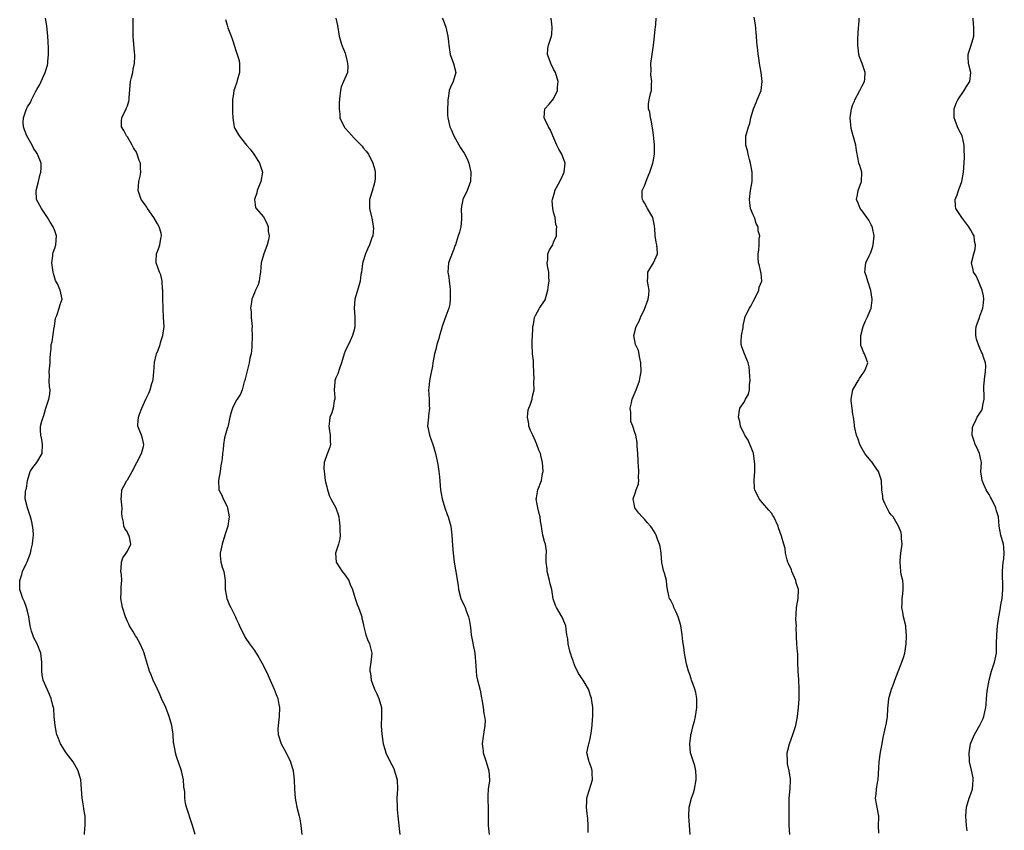
# Model space of a CAD drawing. Units: inches. Extents: x 2526000 to 2529000, y 1560000 to 1563000.
# Drawn here: x 2526251 to 2526468, y 1561986 to 1562165 of the extents above; entities that cross this region are included whole.
import ezdxf

# ---------------------------------------------------------------- set-up
doc = ezdxf.new("R2010")
doc.units = ezdxf.units.IN
doc.header["$MEASUREMENT"] = 0
doc.layers.add('LD25261560_2ft', color=42, linetype='Continuous')

msp = doc.modelspace()

# ---------------------------------------------------------------- linework, layer by layer
at = {"layer": 'LD25261560_2ft'}
for points, elevation in [([(2526265.51, 1561985), (2526265.6, 1561986.4), (2526265.67, 1561987), (2526265.71, 1561987.71), (2526265.66, 1561989), (2526265.42, 1561990.58), (2526265.33, 1561991.33), (2526265.04, 1561993), (2526264.7, 1561997), (2526264.15, 1561999), (2526263.02, 1562001), (2526261.51, 1562003), (2526260.26, 1562005), (2526259.83, 1562006.17), (2526259.47, 1562007), (2526259.34, 1562007.34), (2526259.04, 1562009), (2526258.87, 1562011), (2526258.75, 1562012.75), (2526258.71, 1562013), (2526258.57, 1562013.43), (2526258.21, 1562015), (2526257.82, 1562015.82), (2526257, 1562017.7), (2526256.46, 1562019), (2526256.22, 1562020.22), (2526256.12, 1562021), (2526256.12, 1562023), (2526255.88, 1562025), (2526255.09, 1562027), (2526254.38, 1562028.38), (2526254.12, 1562029), (2526253.84, 1562029.84), (2526253.53, 1562031), (2526253.24, 1562033), (2526253, 1562034.24), (2526252.78, 1562035), (2526252.31, 1562036.31), (2526251.94, 1562037), (2526251.28, 1562039), (2526251.25, 1562041), (2526251.7, 1562042.3), (2526251.87, 1562043), (2526252.68, 1562044.68), (2526252.9, 1562045.1), (2526253.63, 1562047), (2526253.79, 1562047.79), (2526254.09, 1562049), (2526254.16, 1562049.84), (2526254.27, 1562051), (2526254.2, 1562052.2), (2526253.95, 1562053.95), (2526253.62, 1562055), (2526253.49, 1562055.49), (2526252.97, 1562057), (2526252.49, 1562059), (2526252.54, 1562060.54), (2526252.64, 1562061), (2526252.74, 1562061.26), (2526252.96, 1562063), (2526253.59, 1562065), (2526254.13, 1562065.87), (2526255.02, 1562067), (2526256.2, 1562069), (2526256.3, 1562071), (2526256.11, 1562072.11), (2526255.88, 1562073), (2526255.84, 1562074.16), (2526255.84, 1562075), (2526256.15, 1562076.15), (2526256.44, 1562077), (2526256.6, 1562077.4), (2526257.05, 1562078.95), (2526257.71, 1562081), (2526257.9, 1562082.1), (2526257.94, 1562083), (2526257.8, 1562083.8), (2526257.75, 1562085), (2526257.8, 1562086.2), (2526257.75, 1562087), (2526258.01, 1562089), (2526257.97, 1562090.03), (2526258.08, 1562091), (2526258.17, 1562092.17), (2526258.16, 1562093), (2526258.38, 1562093.62), (2526258.88, 1562096.88), (2526258.91, 1562097), (2526259.18, 1562098.82), (2526259.24, 1562099), (2526259.44, 1562099.44), (2526259.97, 1562101), (2526260.17, 1562101.83), (2526260.61, 1562103), (2526260.33, 1562104.33), (2526260.21, 1562105), (2526259.57, 1562106.43), (2526259.17, 1562107.17), (2526258.69, 1562108.69), (2526258.63, 1562109), (2526258.33, 1562111), (2526258.55, 1562112.55), (2526258.58, 1562113), (2526258.66, 1562113.34), (2526259, 1562114.27), (2526259.23, 1562115), (2526259.39, 1562117), (2526259, 1562118.12), (2526258.65, 1562119), (2526257.98, 1562119.98), (2526257.36, 1562121), (2526256.03, 1562123), (2526255.69, 1562123.69), (2526254.99, 1562125), (2526254.9, 1562127), (2526255.43, 1562129), (2526255.72, 1562130.28), (2526255.94, 1562131), (2526256.01, 1562132.01), (2526255.99, 1562133), (2526255.2, 1562135), (2526255.11, 1562135.11), (2526254.3, 1562136.3), (2526253.98, 1562137), (2526252.8, 1562139), (2526252.34, 1562140.34), (2526252.06, 1562141), (2526252.01, 1562141.99), (2526252.06, 1562143), (2526252.79, 1562145), (2526253, 1562145.4), (2526253.61, 1562146.39), (2526253.85, 1562147), (2526254.71, 1562148.71), (2526255, 1562149.23), (2526255.68, 1562150.32), (2526256.87, 1562153), (2526257.38, 1562154.62), (2526257.44, 1562155), (2526257.46, 1562155.46), (2526257.61, 1562157), (2526257.57, 1562158.43), (2526257.45, 1562161), (2526257.26, 1562163.26), (2526256.97, 1562165)], 6788), ([(2526289.92, 1561985), (2526289.35, 1561987), (2526288.74, 1561988.74), (2526288.54, 1561989.46), (2526288.05, 1561991), (2526287.83, 1561991.83), (2526287.68, 1561993), (2526287.64, 1561994.36), (2526287.47, 1561995.47), (2526287.35, 1561997), (2526286.9, 1561999), (2526285.84, 1562002.16), (2526285.59, 1562003), (2526285.53, 1562003.53), (2526285.21, 1562005), (2526285.2, 1562005.2), (2526285.06, 1562007), (2526284.8, 1562009), (2526284.25, 1562011), (2526283.48, 1562013), (2526282.56, 1562015), (2526282.1, 1562016.1), (2526281.63, 1562017), (2526280.67, 1562019), (2526280.21, 1562020.21), (2526279.85, 1562021), (2526279.21, 1562023.21), (2526279, 1562023.97), (2526278.69, 1562025), (2526278.47, 1562025.53), (2526277.8, 1562027), (2526277, 1562028.51), (2526276.82, 1562028.82), (2526276.17, 1562029.83), (2526275.48, 1562031), (2526275.33, 1562031.33), (2526275, 1562031.91), (2526274.55, 1562033), (2526273.93, 1562035), (2526273.81, 1562035.81), (2526273.57, 1562037), (2526273.62, 1562038.38), (2526273.66, 1562039), (2526273.62, 1562039.62), (2526273.76, 1562041), (2526273.71, 1562042.29), (2526273.59, 1562043), (2526273.66, 1562043.66), (2526273.69, 1562045), (2526273.98, 1562046.02), (2526274.73, 1562047), (2526275, 1562047.45), (2526275.77, 1562049), (2526275.47, 1562050.53), (2526275.34, 1562051), (2526275.2, 1562051.2), (2526275, 1562051.65), (2526274.43, 1562052.43), (2526274.24, 1562053), (2526274.16, 1562053.84), (2526273.86, 1562055), (2526273.81, 1562055.81), (2526273.84, 1562057), (2526273.67, 1562058.33), (2526273.62, 1562059), (2526273.68, 1562059.68), (2526273.77, 1562061), (2526274.22, 1562061.78), (2526274.87, 1562063), (2526275, 1562063.18), (2526276.08, 1562065), (2526278.14, 1562069), (2526278.56, 1562070.56), (2526278.64, 1562071), (2526278.31, 1562072.31), (2526278.08, 1562073), (2526277.31, 1562075), (2526277.3, 1562075.3), (2526277.45, 1562077), (2526277.66, 1562077.66), (2526278.19, 1562079), (2526279.1, 1562081), (2526279.74, 1562082.26), (2526280.01, 1562083), (2526280.4, 1562084.4), (2526280.61, 1562085), (2526280.66, 1562085.34), (2526280.8, 1562087), (2526280.95, 1562089.05), (2526281.32, 1562090.68), (2526281.44, 1562091), (2526281.77, 1562091.77), (2526282.2, 1562093), (2526282.34, 1562093.66), (2526282.84, 1562095), (2526283.09, 1562097), (2526282.99, 1562099), (2526282.86, 1562100.86), (2526282.87, 1562101.13), (2526282.83, 1562103), (2526282.83, 1562104.83), (2526282.81, 1562105), (2526282.75, 1562105.25), (2526282.64, 1562107), (2526282.37, 1562108.37), (2526282.11, 1562109), (2526281.38, 1562111), (2526281.38, 1562111.38), (2526281.4, 1562113), (2526281.89, 1562114.11), (2526282.15, 1562115), (2526282.38, 1562116.38), (2526282.55, 1562117), (2526282.44, 1562117.56), (2526282.03, 1562119), (2526281.61, 1562119.61), (2526280.83, 1562121), (2526279.45, 1562123), (2526279.3, 1562123.3), (2526279, 1562123.73), (2526278.04, 1562125), (2526277.35, 1562127), (2526277.56, 1562129), (2526277.84, 1562130.16), (2526278, 1562131), (2526277.9, 1562131.9), (2526277.86, 1562133), (2526277.61, 1562133.61), (2526277.19, 1562135), (2526277, 1562135.41), (2526276.38, 1562136.38), (2526276.09, 1562137), (2526275, 1562138.78), (2526274.82, 1562139), (2526274.2, 1562140.2), (2526273.73, 1562141), (2526273.72, 1562142.28), (2526273.75, 1562143), (2526274.72, 1562145), (2526274.82, 1562145.18), (2526275, 1562145.65), (2526275.33, 1562146.67), (2526275.39, 1562147), (2526275.39, 1562147.39), (2526275.68, 1562151), (2526275.93, 1562151.93), (2526276.18, 1562153), (2526276.3, 1562153.7), (2526276.58, 1562155), (2526276.63, 1562156.63), (2526276.62, 1562157), (2526276.56, 1562157.44), (2526276.27, 1562161), (2526276.24, 1562164.24), (2526276.27, 1562165)], 6790), ([(2526296.67, 1562164.67), (2526297, 1562163.41), (2526297.18, 1562162.82), (2526297.92, 1562161), (2526298.21, 1562160.22), (2526299, 1562157.65), (2526299.24, 1562157), (2526299.63, 1562155.62), (2526299.72, 1562155), (2526299.72, 1562153), (2526299.21, 1562151.21), (2526299.13, 1562150.87), (2526298.61, 1562149.39), (2526298.45, 1562149), (2526298.39, 1562148.39), (2526298.19, 1562147), (2526298.16, 1562145.84), (2526298.18, 1562144.18), (2526298.22, 1562143), (2526298.51, 1562141.49), (2526298.56, 1562141), (2526298.68, 1562140.68), (2526299.43, 1562139.43), (2526299.63, 1562139), (2526301, 1562137.35), (2526301.24, 1562137), (2526302.06, 1562136.06), (2526302.85, 1562135), (2526303, 1562134.75), (2526304.17, 1562133), (2526304.34, 1562132.34), (2526304.76, 1562131), (2526304.42, 1562129), (2526303.6, 1562127), (2526303.53, 1562126.47), (2526303.01, 1562125), (2526303.25, 1562123.25), (2526303.39, 1562123), (2526305, 1562121.16), (2526305.77, 1562119.77), (2526306.03, 1562119), (2526306.07, 1562117.93), (2526306.25, 1562117), (2526306.11, 1562116.11), (2526305.86, 1562115), (2526305.11, 1562113), (2526304.53, 1562111), (2526304.33, 1562109), (2526304.18, 1562108.18), (2526304.03, 1562107), (2526303.83, 1562106.17), (2526303.26, 1562105), (2526303, 1562104.42), (2526302.42, 1562103), (2526302.35, 1562102.35), (2526302.15, 1562101), (2526302.28, 1562100.28), (2526302.32, 1562099), (2526302.48, 1562097), (2526302.47, 1562096.47), (2526302.53, 1562095), (2526302.53, 1562094.53), (2526302.46, 1562093), (2526302.46, 1562092.46), (2526302.26, 1562091), (2526302.01, 1562089.99), (2526301.89, 1562089), (2526301, 1562085.45), (2526300.9, 1562085.1), (2526300.77, 1562084.77), (2526300.29, 1562083), (2526299.94, 1562082.06), (2526299.21, 1562081), (2526299, 1562080.67), (2526298.15, 1562079), (2526297.87, 1562078.13), (2526297.62, 1562077), (2526297.19, 1562075.19), (2526297.13, 1562074.87), (2526297, 1562074.5), (2526296.43, 1562072.43), (2526296.18, 1562071), (2526296.11, 1562069.89), (2526295.98, 1562069), (2526295.89, 1562067.89), (2526295.77, 1562067), (2526295.63, 1562066.37), (2526295.46, 1562065), (2526295.1, 1562063), (2526295.2, 1562061), (2526295.83, 1562059.83), (2526296.13, 1562059), (2526297, 1562057.3), (2526297.11, 1562057), (2526297.43, 1562055), (2526297.39, 1562054.61), (2526297.14, 1562053), (2526296.52, 1562051), (2526295.88, 1562049), (2526295.43, 1562047), (2526295.49, 1562046.51), (2526295.62, 1562045), (2526295.92, 1562043.92), (2526296.29, 1562043), (2526296.52, 1562041.48), (2526296.58, 1562041), (2526296.54, 1562039), (2526296.93, 1562037), (2526297.54, 1562035.54), (2526297.8, 1562035), (2526298.83, 1562033), (2526299, 1562032.56), (2526299.48, 1562031.48), (2526299.76, 1562031), (2526300.68, 1562029), (2526300.8, 1562028.8), (2526301, 1562028.44), (2526301.94, 1562027), (2526303, 1562025.55), (2526304.02, 1562024.02), (2526305, 1562022.16), (2526306.01, 1562020.01), (2526306.45, 1562019), (2526307.39, 1562017), (2526307.84, 1562015.84), (2526308.15, 1562015), (2526308.38, 1562013.62), (2526308.51, 1562013), (2526308.47, 1562011), (2526308.35, 1562009.65), (2526308.25, 1562009), (2526308.19, 1562008.19), (2526308.26, 1562007), (2526308.92, 1562005), (2526310.01, 1562003), (2526310.95, 1562001), (2526311.54, 1561999), (2526311.8, 1561997), (2526311.86, 1561995), (2526311.98, 1561993), (2526312.15, 1561992.15), (2526312.36, 1561991), (2526312.89, 1561989), (2526313, 1561988.43), (2526313.25, 1561987), (2526313.46, 1561985)], 6792), ([(2526320.97, 1562165), (2526321.34, 1562163.34), (2526321.73, 1562161), (2526321.98, 1562159.98), (2526322.32, 1562159), (2526323, 1562157.25), (2526323.08, 1562157), (2526323.44, 1562155.44), (2526323.57, 1562155), (2526323.58, 1562154.42), (2526323.51, 1562153), (2526322.64, 1562151), (2526322.17, 1562149.83), (2526321.96, 1562149), (2526321.88, 1562147.88), (2526321.71, 1562146.29), (2526321.7, 1562145), (2526321.83, 1562143.83), (2526321.84, 1562143), (2526322.77, 1562141), (2526322.87, 1562140.87), (2526323, 1562140.75), (2526323.84, 1562139.84), (2526325, 1562138.53), (2526326.56, 1562137), (2526326.74, 1562136.74), (2526327, 1562136.42), (2526327.69, 1562135.69), (2526328.19, 1562135), (2526329.16, 1562133), (2526329.53, 1562131.53), (2526329.65, 1562131), (2526329.64, 1562129.64), (2526329.6, 1562129), (2526329, 1562126.8), (2526328.37, 1562125), (2526328.39, 1562124.39), (2526328.38, 1562123), (2526328.8, 1562121.2), (2526328.89, 1562120.89), (2526329.17, 1562119.17), (2526329.22, 1562119), (2526329.24, 1562118.76), (2526329.1, 1562117), (2526329, 1562116.75), (2526328.42, 1562115), (2526327.98, 1562114.02), (2526327.49, 1562113), (2526327, 1562111.41), (2526326.85, 1562110.85), (2526326.6, 1562109), (2526326.49, 1562108.49), (2526326.33, 1562107), (2526326.07, 1562105.93), (2526325.21, 1562103.21), (2526325.13, 1562103), (2526324.98, 1562101), (2526325.15, 1562099.15), (2526325.14, 1562098.86), (2526325.16, 1562097), (2526325, 1562096.24), (2526324.67, 1562095), (2526324.15, 1562093.85), (2526323, 1562091.52), (2526322.8, 1562091), (2526322.24, 1562089), (2526321.76, 1562087.76), (2526321.43, 1562086.57), (2526321, 1562085.67), (2526320.77, 1562085), (2526320.73, 1562084.73), (2526320.58, 1562083), (2526320.74, 1562081.26), (2526320.72, 1562081), (2526320.61, 1562080.61), (2526320.4, 1562079), (2526320.05, 1562077.95), (2526319.64, 1562077), (2526319.49, 1562075.49), (2526319.41, 1562075), (2526319.47, 1562074.53), (2526319.72, 1562073), (2526319.7, 1562071.7), (2526319.78, 1562071), (2526319.64, 1562070.36), (2526319, 1562068.71), (2526318.42, 1562067), (2526318.33, 1562065.67), (2526318.44, 1562064.44), (2526318.65, 1562063), (2526318.71, 1562062.71), (2526319, 1562061.67), (2526319.14, 1562061), (2526319.59, 1562059.59), (2526319.83, 1562059), (2526320.93, 1562057), (2526321.51, 1562055.51), (2526321.65, 1562055), (2526321.72, 1562054.28), (2526321.88, 1562053), (2526321.83, 1562051.83), (2526321.89, 1562051), (2526321.85, 1562050.15), (2526321.55, 1562049), (2526320.89, 1562047), (2526321.03, 1562045), (2526322.35, 1562043), (2526323, 1562042.14), (2526323.82, 1562041), (2526324.13, 1562040.13), (2526324.61, 1562039), (2526325, 1562037.72), (2526325.2, 1562037), (2526325.66, 1562035.66), (2526325.95, 1562035), (2526326.57, 1562033.43), (2526326.69, 1562033), (2526326.7, 1562032.7), (2526327, 1562031.59), (2526327.09, 1562031.09), (2526327.57, 1562029), (2526327.97, 1562027.97), (2526328.39, 1562027), (2526328.92, 1562025), (2526328.72, 1562023), (2526328.48, 1562021.52), (2526328.45, 1562021), (2526328.59, 1562020.59), (2526328.76, 1562019), (2526329.52, 1562017), (2526330.03, 1562016.03), (2526330.45, 1562015), (2526331.02, 1562013), (2526331.07, 1562011.07), (2526330.98, 1562008.98), (2526331.08, 1562007.08), (2526331.41, 1562005), (2526331.76, 1562003.76), (2526331.99, 1562003), (2526332.95, 1562001), (2526333.65, 1561999.65), (2526333.93, 1561999), (2526334.47, 1561997), (2526334.54, 1561995), (2526334.45, 1561993), (2526334.46, 1561991), (2526334.49, 1561990.49), (2526334.61, 1561989), (2526335.06, 1561985)], 6794), ([(2526344.45, 1562165), (2526344.61, 1562164.61), (2526345.2, 1562163), (2526345.64, 1562161), (2526345.79, 1562159.79), (2526345.85, 1562159), (2526346.21, 1562157), (2526346.92, 1562155), (2526347.43, 1562153), (2526346.87, 1562151), (2526346.25, 1562149.75), (2526345.97, 1562149), (2526345.78, 1562147.78), (2526345.64, 1562147), (2526345.64, 1562146.36), (2526345.59, 1562145), (2526345.6, 1562143.6), (2526345.63, 1562143), (2526346.14, 1562141), (2526346.41, 1562140.41), (2526347, 1562139), (2526348.42, 1562136.42), (2526349.23, 1562135.23), (2526349.93, 1562133.93), (2526350.3, 1562133), (2526350.74, 1562131), (2526350.64, 1562129), (2526349.93, 1562127), (2526349, 1562125), (2526348.6, 1562123), (2526348.71, 1562121), (2526348.65, 1562120.65), (2526348.5, 1562119), (2526348.2, 1562117.8), (2526347.91, 1562117), (2526347.48, 1562115.48), (2526347.33, 1562115), (2526347.22, 1562114.78), (2526347, 1562114.07), (2526346.71, 1562113.29), (2526345.8, 1562111), (2526345.68, 1562109), (2526345.87, 1562107.87), (2526345.99, 1562107), (2526346.09, 1562105.91), (2526346.2, 1562105), (2526346.18, 1562104.18), (2526346.2, 1562103), (2526346.07, 1562101.93), (2526345.87, 1562101), (2526345.25, 1562099.25), (2526344.53, 1562097.47), (2526344.41, 1562097), (2526344.18, 1562096.18), (2526343.81, 1562095), (2526343.66, 1562094.34), (2526343.26, 1562093), (2526343, 1562091.91), (2526342.74, 1562091), (2526342.37, 1562089), (2526342.26, 1562088.26), (2526341.8, 1562085.8), (2526341.62, 1562085), (2526341.5, 1562083.5), (2526341.43, 1562083), (2526341.51, 1562081), (2526341.52, 1562079.52), (2526341.59, 1562079), (2526341.38, 1562077.38), (2526341.39, 1562077), (2526341.21, 1562075), (2526341.24, 1562074.76), (2526341.62, 1562073), (2526341.99, 1562071.99), (2526342.37, 1562071), (2526342.51, 1562070.51), (2526342.98, 1562069), (2526343.32, 1562067.32), (2526343.43, 1562066.57), (2526343.69, 1562065), (2526343.83, 1562063.83), (2526344.03, 1562061), (2526344.16, 1562060.16), (2526344.38, 1562059), (2526344.98, 1562056.98), (2526345.52, 1562055.52), (2526345.75, 1562055), (2526346.33, 1562053), (2526346.58, 1562051), (2526346.68, 1562048.68), (2526346.84, 1562047), (2526347.08, 1562045), (2526347.33, 1562043.33), (2526347.91, 1562039.91), (2526348, 1562039), (2526348.54, 1562037), (2526349.32, 1562035.32), (2526349.46, 1562035), (2526349.71, 1562034.29), (2526350.22, 1562033), (2526350.37, 1562032.37), (2526350.65, 1562030.65), (2526350.82, 1562029), (2526351.18, 1562027.18), (2526351.25, 1562026.75), (2526351.61, 1562025), (2526351.86, 1562022.14), (2526351.88, 1562021), (2526351.98, 1562019.98), (2526352.18, 1562019), (2526352.77, 1562016.77), (2526353.12, 1562015.12), (2526353.16, 1562014.84), (2526353.45, 1562013), (2526353.62, 1562011.62), (2526353.77, 1562011), (2526353.88, 1562010.12), (2526353.85, 1562009), (2526353.6, 1562007.6), (2526353.51, 1562007), (2526353.42, 1562006.58), (2526353.24, 1562005), (2526353.46, 1562003.46), (2526353.48, 1562003), (2526353.68, 1562002.32), (2526354.11, 1562001), (2526354.71, 1561999), (2526354.84, 1561997), (2526354.83, 1561996.83), (2526354.59, 1561995), (2526354.48, 1561993.52), (2526354.46, 1561993), (2526354.47, 1561992.47), (2526354.53, 1561991), (2526354.58, 1561988.58), (2526354.58, 1561987), (2526354.8, 1561985)], 6796), ([(2526376.61, 1561985.39), (2526376.61, 1561987), (2526376.51, 1561988.51), (2526376.47, 1561989), (2526376.36, 1561989.64), (2526376.22, 1561991), (2526376.28, 1561992.28), (2526376.29, 1561993), (2526376.48, 1561993.52), (2526377.55, 1561997), (2526377.47, 1561998.52), (2526377.5, 1561999), (2526377.41, 1561999.41), (2526376.89, 1562000.89), (2526376.81, 1562001), (2526376.72, 1562001.28), (2526376.35, 1562003), (2526376.7, 1562004.7), (2526376.78, 1562005), (2526376.84, 1562005.16), (2526377, 1562005.8), (2526377.29, 1562007.29), (2526377.49, 1562009), (2526377.56, 1562010.44), (2526377.66, 1562011), (2526377.66, 1562011.66), (2526377.62, 1562013), (2526377.37, 1562015), (2526376.69, 1562017), (2526375.49, 1562019), (2526375.28, 1562019.28), (2526375, 1562019.76), (2526374.5, 1562020.5), (2526374.25, 1562021), (2526373.8, 1562021.8), (2526373.39, 1562023), (2526373.28, 1562023.28), (2526373, 1562024.03), (2526372.75, 1562024.75), (2526372.71, 1562025), (2526372.59, 1562025.41), (2526372.17, 1562027), (2526372.1, 1562028.1), (2526371.91, 1562029), (2526371.73, 1562030.27), (2526371.66, 1562031), (2526371.49, 1562031.49), (2526370.9, 1562032.9), (2526369.64, 1562035), (2526369.44, 1562035.44), (2526368.92, 1562036.92), (2526368.58, 1562039), (2526368.26, 1562040.26), (2526368.11, 1562041), (2526367.6, 1562043), (2526367.55, 1562043.55), (2526367.36, 1562045), (2526367.36, 1562046.64), (2526367.41, 1562047), (2526367.43, 1562047.43), (2526367.2, 1562049), (2526367, 1562049.61), (2526366.61, 1562051), (2526366.41, 1562052.41), (2526366.29, 1562053), (2526366.09, 1562054.09), (2526366.02, 1562055), (2526365.77, 1562055.77), (2526365.49, 1562057), (2526365.14, 1562059), (2526365.19, 1562059.19), (2526365.5, 1562061), (2526366.3, 1562063), (2526366.56, 1562064.56), (2526366.65, 1562065), (2526366.55, 1562067), (2526366.24, 1562068.24), (2526366.11, 1562069), (2526365.76, 1562069.76), (2526365.32, 1562071), (2526365, 1562071.71), (2526364.37, 1562073), (2526363.92, 1562074.08), (2526363.56, 1562075), (2526363.5, 1562075.5), (2526363.21, 1562077), (2526363.41, 1562078.59), (2526363.51, 1562079), (2526363.89, 1562079.89), (2526364.25, 1562081), (2526364.34, 1562081.66), (2526364.72, 1562083), (2526364.65, 1562084.65), (2526364.65, 1562085), (2526364.7, 1562085.3), (2526364.63, 1562087), (2526364.53, 1562088.53), (2526364.58, 1562089), (2526364.57, 1562089.43), (2526364.34, 1562091), (2526364.23, 1562093), (2526364.25, 1562093.75), (2526364.33, 1562095), (2526364.39, 1562096.39), (2526364.43, 1562097), (2526364.53, 1562097.47), (2526364.78, 1562099), (2526365, 1562099.43), (2526365.91, 1562101), (2526367.09, 1562102.91), (2526367.69, 1562105), (2526367.84, 1562106.16), (2526367.98, 1562107), (2526367.97, 1562107.97), (2526367.92, 1562109), (2526367.63, 1562110.37), (2526367.55, 1562111), (2526367.68, 1562111.68), (2526367.74, 1562113), (2526368.07, 1562113.93), (2526368.78, 1562115), (2526369, 1562115.56), (2526369.61, 1562117), (2526369.66, 1562118.34), (2526369.7, 1562119), (2526369.51, 1562119.51), (2526369.31, 1562121), (2526369, 1562122.22), (2526368.83, 1562123), (2526368.69, 1562124.69), (2526368.72, 1562125), (2526369.23, 1562126.77), (2526369.28, 1562127), (2526370.34, 1562129), (2526371, 1562130.33), (2526371.32, 1562131), (2526371.52, 1562133), (2526370.81, 1562135), (2526370.13, 1562136.13), (2526369.71, 1562137), (2526368.8, 1562139), (2526368.29, 1562140.29), (2526367.83, 1562141), (2526367, 1562142.86), (2526366.92, 1562143), (2526367, 1562144.13), (2526367.08, 1562145), (2526368.01, 1562145.99), (2526369, 1562147.23), (2526369.81, 1562149), (2526369.85, 1562149.85), (2526370, 1562151), (2526369.43, 1562153), (2526369, 1562153.77), (2526368.35, 1562155), (2526368.02, 1562156.02), (2526367.63, 1562157), (2526367.73, 1562158.27), (2526367.85, 1562159), (2526368.54, 1562161), (2526368.59, 1562161.41), (2526368.7, 1562163), (2526368.44, 1562165)], 6798), ([(2526399.13, 1561985), (2526398.92, 1561987), (2526398.8, 1561989), (2526398.91, 1561991), (2526399.41, 1561993), (2526399.82, 1561994.18), (2526400.04, 1561995), (2526400.44, 1561997), (2526400.4, 1561997.6), (2526400.38, 1561999), (2526400.1, 1562000.1), (2526399.81, 1562001), (2526399.19, 1562003), (2526399, 1562005), (2526399.22, 1562006.78), (2526399.26, 1562007), (2526399.37, 1562007.37), (2526399.76, 1562009), (2526400.03, 1562009.97), (2526400.28, 1562011), (2526400.49, 1562012.49), (2526400.6, 1562013), (2526400.59, 1562015), (2526400.32, 1562016.32), (2526400.16, 1562017), (2526399.7, 1562018.3), (2526399.43, 1562019), (2526399.3, 1562019.3), (2526399, 1562020.24), (2526398.73, 1562021), (2526398.35, 1562022.35), (2526398.2, 1562023), (2526397.88, 1562025), (2526397.7, 1562026.3), (2526397.51, 1562027.51), (2526397.35, 1562029), (2526397.04, 1562031.04), (2526396.46, 1562033), (2526395.98, 1562034.02), (2526395.53, 1562035), (2526395.41, 1562035.41), (2526394.73, 1562036.73), (2526394.57, 1562037), (2526394.42, 1562037.58), (2526394.13, 1562039), (2526393.97, 1562039.97), (2526393.85, 1562041), (2526393.42, 1562042.58), (2526393.2, 1562043.2), (2526393, 1562044.3), (2526392.86, 1562044.86), (2526392.68, 1562047), (2526392.47, 1562048.47), (2526392.35, 1562049), (2526391.9, 1562050.1), (2526391.59, 1562051), (2526391.39, 1562051.39), (2526391, 1562051.98), (2526390.62, 1562052.62), (2526390.32, 1562053), (2526389.71, 1562053.71), (2526389, 1562054.48), (2526388.48, 1562055), (2526387.8, 1562055.8), (2526386.92, 1562057), (2526386.9, 1562057.1), (2526386.55, 1562059), (2526387, 1562060.26), (2526387.21, 1562061), (2526387.69, 1562062.31), (2526387.77, 1562063), (2526387.68, 1562063.68), (2526387.77, 1562065), (2526387.71, 1562066.29), (2526387.62, 1562067), (2526387.62, 1562067.62), (2526387.55, 1562069), (2526387.4, 1562070.6), (2526387.44, 1562071), (2526387.43, 1562071.44), (2526387.11, 1562073), (2526387, 1562073.4), (2526386.49, 1562075), (2526386.03, 1562076.04), (2526386, 1562077), (2526385.99, 1562078.01), (2526385.86, 1562079), (2526386.13, 1562080.13), (2526386.31, 1562081), (2526386.51, 1562081.49), (2526387.21, 1562083), (2526387.92, 1562085), (2526388.11, 1562085.89), (2526388.26, 1562087), (2526388.24, 1562089), (2526387.98, 1562090.02), (2526387.67, 1562091.67), (2526387.07, 1562093), (2526386.69, 1562095), (2526387.18, 1562097), (2526387.86, 1562098.14), (2526388.13, 1562099), (2526389, 1562100.83), (2526389.87, 1562103), (2526389.98, 1562103.98), (2526390.06, 1562105), (2526389.81, 1562106.19), (2526389.67, 1562107), (2526389.77, 1562107.77), (2526389.76, 1562109), (2526390.99, 1562111), (2526391.86, 1562113), (2526391.8, 1562114.2), (2526391.72, 1562115), (2526391.57, 1562115.57), (2526391.37, 1562117), (2526391.32, 1562118.68), (2526391.27, 1562119), (2526391.21, 1562119.21), (2526390.86, 1562121), (2526389.69, 1562123), (2526389, 1562124.26), (2526388.72, 1562124.72), (2526388.56, 1562125), (2526388.54, 1562125.46), (2526388.52, 1562127), (2526389, 1562127.99), (2526389.65, 1562129.65), (2526390.23, 1562131), (2526390.87, 1562133), (2526391, 1562133.75), (2526391.25, 1562135), (2526391.22, 1562137), (2526391, 1562139.24), (2526390.81, 1562140.81), (2526390.51, 1562142.51), (2526390.33, 1562143), (2526390.23, 1562144.23), (2526389.92, 1562145), (2526389.9, 1562146.1), (2526390.05, 1562147), (2526390.35, 1562148.35), (2526390.57, 1562149), (2526390.57, 1562150.57), (2526390.65, 1562151), (2526390.46, 1562152.46), (2526390.48, 1562153.52), (2526390.44, 1562155), (2526390.71, 1562157), (2526391.05, 1562159.05), (2526391.26, 1562161), (2526391.41, 1562162.59), (2526391.49, 1562163), (2526391.55, 1562163.55), (2526391.63, 1562165)], 6800), ([(2526421.05, 1561985), (2526420.95, 1561987), (2526420.93, 1561991), (2526420.95, 1561993), (2526421.15, 1561995.15), (2526421.21, 1561997), (2526421.19, 1561997.19), (2526420.91, 1561999), (2526420.59, 1562000.59), (2526420.53, 1562001), (2526420.52, 1562003), (2526420.97, 1562005), (2526421.71, 1562007), (2526422.39, 1562009), (2526422.8, 1562011), (2526423.01, 1562013), (2526423.1, 1562014.9), (2526423.13, 1562017), (2526423.06, 1562019.06), (2526422.93, 1562021), (2526422.87, 1562022.87), (2526422.85, 1562023), (2526422.83, 1562024.83), (2526422.75, 1562025.25), (2526422.62, 1562027), (2526422.54, 1562028.54), (2526422.54, 1562029), (2526422.48, 1562030.48), (2526422.53, 1562031), (2526422.42, 1562032.42), (2526422.46, 1562033.54), (2526422.54, 1562035), (2526422.92, 1562037), (2526422.98, 1562039), (2526422.48, 1562040.48), (2526422.38, 1562041), (2526421.52, 1562043), (2526421.41, 1562043.41), (2526421, 1562044.22), (2526420.76, 1562044.76), (2526420.64, 1562045), (2526420.46, 1562045.54), (2526420.11, 1562047), (2526420.02, 1562048.02), (2526419.79, 1562049), (2526419.26, 1562050.74), (2526418.59, 1562052.59), (2526418.47, 1562053), (2526417.58, 1562055), (2526417.35, 1562055.35), (2526417, 1562055.8), (2526416.46, 1562056.46), (2526416.03, 1562057), (2526415, 1562058.19), (2526414.34, 1562059), (2526413.35, 1562061), (2526413.3, 1562061.3), (2526413.19, 1562063.19), (2526413.35, 1562065), (2526413.37, 1562066.63), (2526413.04, 1562069.04), (2526413, 1562069.18), (2526411.91, 1562071.91), (2526411.13, 1562073), (2526411, 1562073.36), (2526410.23, 1562075), (2526410.07, 1562076.07), (2526409.75, 1562077), (2526409.94, 1562078.06), (2526410.08, 1562079), (2526411, 1562080.3), (2526411.33, 1562081), (2526411.95, 1562082.05), (2526412.16, 1562083), (2526412.2, 1562084.2), (2526412.34, 1562085), (2526412.13, 1562088.13), (2526411.91, 1562089), (2526411.05, 1562090.95), (2526410.52, 1562092.52), (2526410.34, 1562093), (2526410.34, 1562093.66), (2526410.41, 1562095), (2526410.76, 1562096.77), (2526410.8, 1562097.2), (2526411, 1562098.16), (2526411.17, 1562098.83), (2526411.19, 1562099), (2526411.32, 1562099.32), (2526412.16, 1562101), (2526412.5, 1562101.5), (2526413, 1562102.52), (2526413.27, 1562103), (2526414.24, 1562105), (2526414.35, 1562105.65), (2526414.87, 1562107), (2526414.74, 1562108.74), (2526414.7, 1562109), (2526414.37, 1562110.37), (2526414.15, 1562111), (2526414.12, 1562112.12), (2526414.06, 1562113), (2526414.21, 1562113.79), (2526414.33, 1562115), (2526414.3, 1562116.3), (2526414.43, 1562117), (2526414.1, 1562118.1), (2526414.09, 1562119), (2526413.68, 1562119.68), (2526413.26, 1562121), (2526413, 1562121.65), (2526412.42, 1562123), (2526412.24, 1562124.24), (2526412.16, 1562125), (2526412.39, 1562127), (2526412.74, 1562129), (2526412.78, 1562131), (2526412.42, 1562133), (2526412.16, 1562133.84), (2526411.88, 1562135), (2526411.77, 1562135.77), (2526411.37, 1562137), (2526411.37, 1562138.63), (2526411.38, 1562139), (2526411.49, 1562139.49), (2526411.95, 1562141), (2526412.22, 1562141.78), (2526412.47, 1562143), (2526413.07, 1562145), (2526413.62, 1562146.38), (2526413.91, 1562147), (2526414.72, 1562149), (2526414.97, 1562151), (2526414.72, 1562153), (2526414.37, 1562155), (2526414.22, 1562156.22), (2526414.1, 1562157), (2526413.99, 1562157.99), (2526413.9, 1562159), (2526413.79, 1562159.79), (2526413.71, 1562161), (2526413.48, 1562163.48), (2526413.19, 1562165.19)], 6802), ([(2526440.72, 1561985.28), (2526440.62, 1561987), (2526440.71, 1561988.71), (2526440.69, 1561989), (2526440.61, 1561989.39), (2526440.36, 1561991), (2526440.1, 1561992.1), (2526439.94, 1561993), (2526440.14, 1561993.86), (2526440.19, 1561995), (2526440.42, 1561996.42), (2526440.56, 1561997), (2526440.81, 1562001), (2526441.1, 1562003.1), (2526441.41, 1562005), (2526441.65, 1562006.35), (2526442.38, 1562009.62), (2526442.59, 1562011), (2526442.68, 1562012.68), (2526442.9, 1562015), (2526443.47, 1562017), (2526443.9, 1562018.1), (2526444.2, 1562019), (2526444.95, 1562020.95), (2526445.78, 1562023), (2526446.2, 1562024.2), (2526446.46, 1562025), (2526446.5, 1562025.5), (2526446.75, 1562027), (2526446.79, 1562028.79), (2526446.67, 1562030.67), (2526446.64, 1562031), (2526446.16, 1562033), (2526445.97, 1562034.03), (2526445.77, 1562035), (2526445.82, 1562035.82), (2526445.86, 1562037), (2526446.03, 1562038.03), (2526446.1, 1562039), (2526446.09, 1562040.09), (2526445.96, 1562041), (2526445.66, 1562042.34), (2526445.54, 1562043), (2526445.37, 1562045), (2526445.4, 1562045.4), (2526445.59, 1562047), (2526445.85, 1562049), (2526445.72, 1562050.28), (2526445.72, 1562051), (2526445.6, 1562051.6), (2526445.02, 1562053), (2526443.83, 1562055), (2526443.44, 1562055.44), (2526443, 1562056.06), (2526442.66, 1562056.66), (2526442.06, 1562057.94), (2526441.61, 1562059), (2526441.57, 1562059.57), (2526441.33, 1562061), (2526441.28, 1562063), (2526441.23, 1562063.23), (2526441, 1562063.94), (2526440.62, 1562065), (2526439.74, 1562066.26), (2526439.17, 1562067.17), (2526439, 1562067.33), (2526438.24, 1562068.24), (2526437.65, 1562069), (2526437, 1562070.05), (2526436.51, 1562071), (2526436.16, 1562072.16), (2526435.79, 1562073), (2526435.38, 1562074.62), (2526435.32, 1562075), (2526435.31, 1562075.31), (2526435.1, 1562077), (2526435, 1562077.6), (2526434.84, 1562079), (2526434.61, 1562080.61), (2526434.61, 1562081), (2526434.98, 1562083), (2526436.16, 1562085), (2526436.45, 1562085.55), (2526437, 1562086.41), (2526437.45, 1562087), (2526437.83, 1562087.83), (2526438.25, 1562089), (2526437.52, 1562091), (2526437.3, 1562091.3), (2526437, 1562092.17), (2526436.77, 1562092.77), (2526436.73, 1562093), (2526436.77, 1562093.23), (2526436.76, 1562095), (2526437.26, 1562097), (2526437.78, 1562098.22), (2526438.15, 1562099), (2526439.02, 1562101), (2526439.22, 1562102.78), (2526439.23, 1562103), (2526438.95, 1562104.95), (2526438.25, 1562107), (2526438, 1562108), (2526437.64, 1562109), (2526437.69, 1562109.69), (2526437.85, 1562111), (2526438.55, 1562112.55), (2526438.86, 1562113.14), (2526439, 1562113.5), (2526439.39, 1562114.61), (2526439.46, 1562115), (2526439.65, 1562117), (2526439.27, 1562118.73), (2526439.23, 1562119), (2526439.17, 1562119.17), (2526439, 1562119.44), (2526438.47, 1562120.47), (2526437, 1562122.51), (2526436.58, 1562123), (2526436.18, 1562124.18), (2526435.8, 1562125), (2526435.97, 1562126.03), (2526436.16, 1562127), (2526436.86, 1562129), (2526436.92, 1562131), (2526436.51, 1562132.51), (2526436.32, 1562133), (2526436.11, 1562133.89), (2526435.78, 1562135.78), (2526435.64, 1562137), (2526435.15, 1562138.85), (2526435.07, 1562139.07), (2526434.62, 1562140.62), (2526434.36, 1562143), (2526434.64, 1562145), (2526435, 1562145.94), (2526435.32, 1562146.68), (2526435.43, 1562147), (2526436.51, 1562149), (2526436.66, 1562149.34), (2526437, 1562150.04), (2526437.51, 1562151), (2526437.58, 1562151.58), (2526437.71, 1562153), (2526437.02, 1562155), (2526436.46, 1562156.46), (2526436.3, 1562157), (2526436.22, 1562157.78), (2526436.04, 1562159), (2526436.1, 1562160.1), (2526436.13, 1562161.87), (2526436.4, 1562164.4), (2526436.4, 1562165)], 6804), ([(2526460.18, 1561985.82), (2526460.02, 1561987), (2526459.96, 1561987.96), (2526459.87, 1561989), (2526460.02, 1561991), (2526460.64, 1561993), (2526461, 1561993.96), (2526461.34, 1561995), (2526461.53, 1561997), (2526461.47, 1561997.47), (2526461.16, 1561999.16), (2526460.73, 1562001), (2526460.7, 1562001.3), (2526460.61, 1562003), (2526460.94, 1562005), (2526461.77, 1562007), (2526462.94, 1562009.06), (2526463.6, 1562010.4), (2526463.85, 1562011), (2526464.04, 1562012.04), (2526464.3, 1562013), (2526464.39, 1562013.61), (2526464.47, 1562015), (2526464.62, 1562016.62), (2526465.02, 1562019), (2526465.53, 1562021), (2526465.88, 1562022.12), (2526466.19, 1562023), (2526466.62, 1562025), (2526466.62, 1562025.38), (2526466.68, 1562027), (2526466.7, 1562029), (2526466.89, 1562031), (2526467.18, 1562033), (2526467.47, 1562034.53), (2526467.63, 1562035.63), (2526467.87, 1562037), (2526468.02, 1562039), (2526468.04, 1562040.04), (2526467.94, 1562042.06), (2526467.95, 1562043), (2526468.04, 1562044.04), (2526468.11, 1562045), (2526468.23, 1562045.77), (2526468.37, 1562047), (2526468.24, 1562048.24), (2526468.18, 1562049), (2526467.62, 1562051), (2526467.27, 1562053), (2526467.07, 1562055), (2526466.58, 1562056.58), (2526466.47, 1562057), (2526465.51, 1562059), (2526465.36, 1562059.36), (2526465, 1562059.93), (2526464.62, 1562060.62), (2526464.39, 1562061), (2526463.83, 1562062.17), (2526463.46, 1562063), (2526463.22, 1562065), (2526463.34, 1562067), (2526463.3, 1562067.3), (2526462.89, 1562069), (2526462.28, 1562070.28), (2526461.92, 1562071), (2526461.74, 1562071.74), (2526461.32, 1562073), (2526461.36, 1562074.64), (2526461.45, 1562075), (2526461.96, 1562075.96), (2526462.42, 1562077), (2526463.43, 1562078.57), (2526463.57, 1562079), (2526463.62, 1562079.62), (2526463.92, 1562081), (2526463.95, 1562082.05), (2526463.84, 1562083), (2526463.84, 1562083.84), (2526464.04, 1562085.96), (2526464.21, 1562087), (2526464.31, 1562088.31), (2526464.22, 1562089), (2526463.79, 1562090.21), (2526463.56, 1562091), (2526463.36, 1562091.36), (2526463, 1562092.23), (2526462.74, 1562092.74), (2526462.23, 1562094.23), (2526462.1, 1562095), (2526462.1, 1562096.1), (2526462.14, 1562097), (2526462.4, 1562097.6), (2526462.87, 1562099), (2526463, 1562099.29), (2526463.65, 1562101), (2526463.8, 1562102.2), (2526463.85, 1562103), (2526463.77, 1562103.77), (2526463.5, 1562105), (2526463, 1562106.25), (2526462.65, 1562107), (2526462.16, 1562108.16), (2526461.56, 1562109), (2526461.49, 1562109.49), (2526461.14, 1562111), (2526461.64, 1562113), (2526461.93, 1562114.07), (2526462.05, 1562115), (2526461.83, 1562115.83), (2526461.69, 1562117), (2526461.43, 1562117.43), (2526461, 1562118.24), (2526460.57, 1562119), (2526459, 1562121), (2526457.69, 1562123), (2526457.63, 1562123.63), (2526457.54, 1562125), (2526458, 1562126), (2526458.3, 1562127), (2526459.03, 1562129), (2526459.4, 1562131), (2526459.53, 1562133), (2526459.59, 1562134.41), (2526459.59, 1562135), (2526459.54, 1562135.54), (2526459.51, 1562137), (2526459.05, 1562139), (2526458.34, 1562140.34), (2526458.07, 1562141), (2526457.55, 1562142.45), (2526457.32, 1562143), (2526457.33, 1562145), (2526457.76, 1562146.24), (2526458.12, 1562147), (2526459.52, 1562149), (2526460.06, 1562149.94), (2526460.75, 1562151), (2526460.99, 1562153), (2526460.45, 1562155), (2526460.42, 1562156.42), (2526460.37, 1562157), (2526460.55, 1562157.45), (2526461.09, 1562159), (2526461.62, 1562161), (2526461.68, 1562162.32), (2526461.64, 1562163), (2526461.58, 1562163.58), (2526461.48, 1562165)], 6806)]:
    msp.add_lwpolyline(points, dxfattribs=dict(at, elevation=elevation))

doc.saveas('drawing.dxf')
